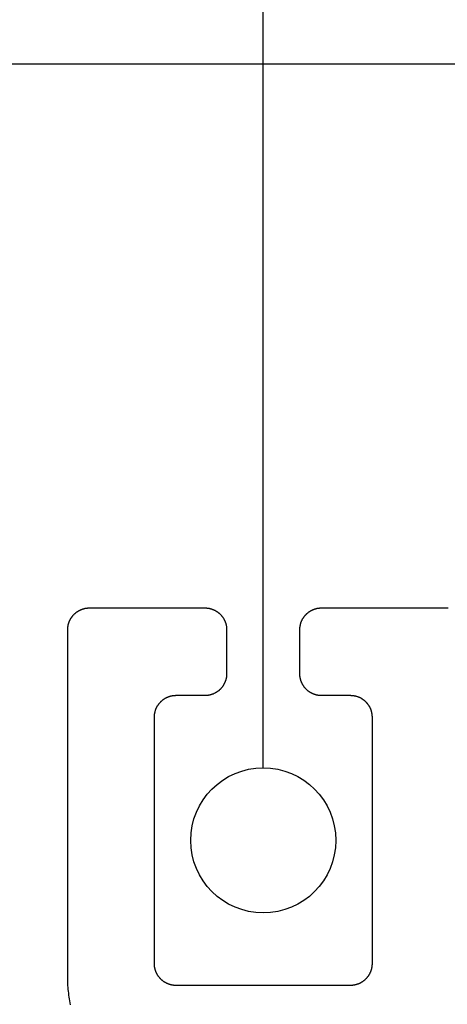
# Model space of a CAD drawing. Extents: x -5 to 2115, y -604 to -5.
# Drawn here: x 627 to 633, y -249 to -236 of the extents above; entities that cross this region are included whole.
import ezdxf

# ---------------------------------------------------------------- set-up
doc = ezdxf.new("R2010")
doc.units = 0
doc.header["$PDSIZE"] = -1
doc.layers.get('0').update_dxf_attribs({"linetype": 'CONTINUOUS'})
doc.layers.get('DEFPOINTS').update_dxf_attribs({"linetype": 'CONTINUOUS'})
doc.layers.add('GENERAL', color=7, linetype='CONTINUOUS')
doc.layers.add('SPECIFY', color=1, linetype='CONTINUOUS')
doc.styles.add('SLDTEXTSTYLE0', font='TXT', dxfattribs={"width": 0.605})
doc.dimstyles.get("Standard").update_dxf_attribs({"dimtxt": 0.18, "dimasz": 0.18, "dimexe": 0.18, "dimexo": 0.0625, "dimgap": 0.09, "dimtad": 0, "dimtih": 1, "dimtoh": 1, "dimzin": 0, "dimcen": 0.09, "dimazin": 3, "dimtfac": 1, "dimtofl": 0, "dimtmove": 0, "dimatfit": 3})

# ---------------------------------------------------------------- blocks, each defined once
blk = doc.blocks.new('*U317')
at = {"layer": 'SPECIFY', "color": 0, "style": 'SLDTEXTSTYLE0', "width": 0.605}
blk.add_text('Height Measurement Reveal', height=3.5, rotation=90, dxfattribs=at).set_placement((558.641, -189.554))
blk = doc.blocks.new('*D109')
at = {"layer": 'DEFPOINTS', "color": 0}
for p in [(660.344, -91.603), (557.474, -236.448), (637.044, -236.448)]:
    blk.add_point(p, dxfattribs=at)
at = {"layer": 'SPECIFY', "color": 0}
for p, q in [((660.281, -91.603), (557.474, -91.603)), ((557.474, -95.603), (557.474, -138.918)), ((557.474, -232.448), (557.474, -190.429)), ((636.981, -236.448), (557.474, -236.448))]:
    blk.add_line(p, q, dxfattribs=at)
for points in [[(556.807, -95.603), (558.141, -95.603), (557.474, -91.603)], [(556.807, -232.448), (558.141, -232.448), (557.474, -236.448)]]:
    blk.add_solid(points, dxfattribs=at)
blk.add_blockref('*U317', (0, 0))

msp = doc.modelspace()

# ---------------------------------------------------------------- linework, layer by layer
at = {"layer": 'GENERAL'}
msp.add_line((630.744, -246.148), (630.744, -76.903), dxfattribs=at)
for points in [[(628.344, -243.948, 0), (628.339, -243.948, 0), (628.335, -243.949, 0), (628.33, -243.949, 0), (628.326, -243.949, 0), (628.321, -243.949, 0), (628.317, -243.95, 0), (628.312, -243.95, 0), (628.307, -243.951, 0), (628.303, -243.951, 0), (628.298, -243.952, 0), (628.293, -243.953, 0), (628.289, -243.954, 0), (628.284, -243.954, 0), (628.279, -243.955, 0), (628.275, -243.956, 0), (628.27, -243.958, 0), (628.265, -243.959, 0), (628.261, -243.96, 0), (628.256, -243.962, 0), (628.251, -243.963, 0), (628.246, -243.965, 0), (628.242, -243.966, 0), (628.237, -243.968, 0), (628.232, -243.97, 0), (628.228, -243.972, 0), (628.223, -243.974, 0), (628.218, -243.976, 0), (628.214, -243.978, 0), (628.209, -243.98, 0), (628.205, -243.983, 0), (628.2, -243.985, 0), (628.196, -243.988, 0), (628.191, -243.99, 0), (628.187, -243.993, 0), (628.182, -243.996, 0), (628.178, -243.998, 0), (628.174, -244.001, 0), (628.17, -244.004, 0), (628.165, -244.007, 0), (628.161, -244.01, 0), (628.157, -244.014, 0), (628.153, -244.017, 0), (628.149, -244.02, 0), (628.145, -244.024, 0), (628.141, -244.027, 0), (628.137, -244.031, 0), (628.134, -244.034, 0), (628.13, -244.038, 0), (628.126, -244.042, 0), (628.123, -244.046, 0), (628.119, -244.05, 0), (628.116, -244.054, 0), (628.112, -244.058, 0), (628.109, -244.062, 0), (628.106, -244.066, 0), (628.103, -244.07, 0), (628.1, -244.074, 0), (628.097, -244.078, 0), (628.094, -244.083, 0), (628.091, -244.087, 0), (628.088, -244.091, 0), (628.086, -244.096, 0), (628.083, -244.1, 0), (628.081, -244.105, 0), (628.078, -244.109, 0), (628.076, -244.114, 0), (628.074, -244.118, 0), (628.071, -244.123, 0), (628.069, -244.128, 0), (628.067, -244.132, 0), (628.065, -244.137, 0), (628.064, -244.141, 0), (628.062, -244.146, 0), (628.06, -244.151, 0), (628.059, -244.156, 0), (628.057, -244.16, 0), (628.056, -244.165, 0), (628.054, -244.17, 0), (628.053, -244.174, 0), (628.052, -244.179, 0), (628.051, -244.184, 0), (628.05, -244.189, 0), (628.049, -244.193, 0), (628.048, -244.198, 0), (628.047, -244.203, 0), (628.047, -244.207, 0), (628.046, -244.212, 0), (628.046, -244.217, 0), (628.045, -244.221, 0), (628.045, -244.226, 0), (628.044, -244.23, 0), (628.044, -244.235, 0), (628.044, -244.239, 0), (628.044, -244.244, 0), (628.044, -244.248, 0)], [(629.944, -243.948, 0), (629.927, -243.948, 0), (629.91, -243.948, 0), (629.893, -243.948, 0), (629.877, -243.948, 0), (629.86, -243.948, 0), (629.843, -243.948, 0), (629.826, -243.948, 0), (629.809, -243.948, 0), (629.792, -243.948, 0), (629.776, -243.948, 0), (629.759, -243.948, 0), (629.742, -243.948, 0), (629.725, -243.948, 0), (629.708, -243.948, 0), (629.691, -243.948, 0), (629.674, -243.948, 0), (629.658, -243.948, 0), (629.641, -243.948, 0), (629.624, -243.948, 0), (629.607, -243.948, 0), (629.59, -243.948, 0), (629.573, -243.948, 0), (629.557, -243.948, 0), (629.54, -243.948, 0), (629.523, -243.948, 0), (629.506, -243.948, 0), (629.489, -243.948, 0), (629.472, -243.948, 0), (629.456, -243.948, 0), (629.439, -243.948, 0), (629.422, -243.948, 0), (629.405, -243.948, 0), (629.388, -243.948, 0), (629.371, -243.948, 0), (629.354, -243.948, 0), (629.338, -243.948, 0), (629.321, -243.948, 0), (629.304, -243.948, 0), (629.287, -243.948, 0), (629.27, -243.948, 0), (629.253, -243.948, 0), (629.237, -243.948, 0), (629.22, -243.948, 0), (629.203, -243.948, 0), (629.186, -243.948, 0), (629.169, -243.948, 0), (629.152, -243.948, 0), (629.136, -243.948, 0), (629.119, -243.948, 0), (629.102, -243.948, 0), (629.085, -243.948, 0), (629.068, -243.948, 0), (629.051, -243.948, 0), (629.034, -243.948, 0), (629.018, -243.948, 0), (629.001, -243.948, 0), (628.984, -243.948, 0), (628.967, -243.948, 0), (628.95, -243.948, 0), (628.933, -243.948, 0), (628.917, -243.948, 0), (628.9, -243.948, 0), (628.883, -243.948, 0), (628.866, -243.948, 0), (628.849, -243.948, 0), (628.832, -243.948, 0), (628.816, -243.948, 0), (628.799, -243.948, 0), (628.782, -243.948, 0), (628.765, -243.948, 0), (628.748, -243.948, 0), (628.731, -243.948, 0), (628.714, -243.948, 0), (628.698, -243.948, 0), (628.681, -243.948, 0), (628.664, -243.948, 0), (628.647, -243.948, 0), (628.63, -243.948, 0), (628.613, -243.948, 0), (628.597, -243.948, 0), (628.58, -243.948, 0), (628.563, -243.948, 0), (628.546, -243.948, 0), (628.529, -243.948, 0), (628.512, -243.948, 0), (628.496, -243.948, 0), (628.479, -243.948, 0), (628.462, -243.948, 0), (628.445, -243.948, 0), (628.428, -243.948, 0), (628.411, -243.948, 0), (628.394, -243.948, 0), (628.378, -243.948, 0), (628.361, -243.948, 0), (628.344, -243.948, 0)], [(630.244, -244.248, 0), (630.244, -244.244, 0), (630.244, -244.239, 0), (630.244, -244.235, 0), (630.243, -244.23, 0), (630.243, -244.226, 0), (630.243, -244.221, 0), (630.242, -244.217, 0), (630.242, -244.212, 0), (630.241, -244.207, 0), (630.24, -244.203, 0), (630.24, -244.198, 0), (630.239, -244.193, 0), (630.238, -244.189, 0), (630.237, -244.184, 0), (630.236, -244.179, 0), (630.235, -244.174, 0), (630.233, -244.17, 0), (630.232, -244.165, 0), (630.231, -244.16, 0), (630.229, -244.156, 0), (630.228, -244.151, 0), (630.226, -244.146, 0), (630.224, -244.141, 0), (630.222, -244.137, 0), (630.221, -244.132, 0), (630.219, -244.128, 0), (630.216, -244.123, 0), (630.214, -244.118, 0), (630.212, -244.114, 0), (630.21, -244.109, 0), (630.207, -244.105, 0), (630.205, -244.1, 0), (630.202, -244.096, 0), (630.2, -244.091, 0), (630.197, -244.087, 0), (630.194, -244.083, 0), (630.191, -244.078, 0), (630.188, -244.074, 0), (630.185, -244.07, 0), (630.182, -244.066, 0), (630.179, -244.062, 0), (630.175, -244.058, 0), (630.172, -244.054, 0), (630.169, -244.05, 0), (630.165, -244.046, 0), (630.162, -244.042, 0), (630.158, -244.038, 0), (630.154, -244.034, 0), (630.15, -244.031, 0), (630.147, -244.027, 0), (630.143, -244.024, 0), (630.139, -244.02, 0), (630.135, -244.017, 0), (630.131, -244.014, 0), (630.127, -244.01, 0), (630.122, -244.007, 0), (630.118, -244.004, 0), (630.114, -244.001, 0), (630.11, -243.998, 0), (630.105, -243.996, 0), (630.101, -243.993, 0), (630.097, -243.99, 0), (630.092, -243.988, 0), (630.088, -243.985, 0), (630.083, -243.983, 0), (630.079, -243.98, 0), (630.074, -243.978, 0), (630.069, -243.976, 0), (630.065, -243.974, 0), (630.06, -243.972, 0), (630.056, -243.97, 0), (630.051, -243.968, 0), (630.046, -243.966, 0), (630.041, -243.965, 0), (630.037, -243.963, 0), (630.032, -243.962, 0), (630.027, -243.96, 0), (630.023, -243.959, 0), (630.018, -243.958, 0), (630.013, -243.956, 0), (630.009, -243.955, 0), (630.004, -243.954, 0), (629.999, -243.954, 0), (629.994, -243.953, 0), (629.99, -243.952, 0), (629.985, -243.951, 0), (629.98, -243.951, 0), (629.976, -243.95, 0), (629.971, -243.95, 0), (629.967, -243.949, 0), (629.962, -243.949, 0), (629.957, -243.949, 0), (629.953, -243.949, 0), (629.948, -243.948, 0), (629.944, -243.948, 0)], [(631.544, -243.948, 0), (631.539, -243.948, 0), (631.535, -243.949, 0), (631.53, -243.949, 0), (631.526, -243.949, 0), (631.521, -243.949, 0), (631.517, -243.95, 0), (631.512, -243.95, 0), (631.507, -243.951, 0), (631.503, -243.951, 0), (631.498, -243.952, 0), (631.493, -243.953, 0), (631.489, -243.954, 0), (631.484, -243.954, 0), (631.479, -243.955, 0), (631.475, -243.956, 0), (631.47, -243.958, 0), (631.465, -243.959, 0), (631.461, -243.96, 0), (631.456, -243.962, 0), (631.451, -243.963, 0), (631.446, -243.965, 0), (631.442, -243.966, 0), (631.437, -243.968, 0), (631.432, -243.97, 0), (631.428, -243.972, 0), (631.423, -243.974, 0), (631.418, -243.976, 0), (631.414, -243.978, 0), (631.409, -243.98, 0), (631.405, -243.983, 0), (631.4, -243.985, 0), (631.396, -243.988, 0), (631.391, -243.99, 0), (631.387, -243.993, 0), (631.382, -243.996, 0), (631.378, -243.998, 0), (631.374, -244.001, 0), (631.37, -244.004, 0), (631.365, -244.007, 0), (631.361, -244.01, 0), (631.357, -244.014, 0), (631.353, -244.017, 0), (631.349, -244.02, 0), (631.345, -244.024, 0), (631.341, -244.027, 0), (631.337, -244.031, 0), (631.334, -244.034, 0), (631.33, -244.038, 0), (631.326, -244.042, 0), (631.323, -244.046, 0), (631.319, -244.05, 0), (631.316, -244.054, 0), (631.312, -244.058, 0), (631.309, -244.062, 0), (631.306, -244.066, 0), (631.303, -244.07, 0), (631.3, -244.074, 0), (631.297, -244.078, 0), (631.294, -244.083, 0), (631.291, -244.087, 0), (631.288, -244.091, 0), (631.286, -244.096, 0), (631.283, -244.1, 0), (631.281, -244.105, 0), (631.278, -244.109, 0), (631.276, -244.114, 0), (631.274, -244.118, 0), (631.271, -244.123, 0), (631.269, -244.128, 0), (631.267, -244.132, 0), (631.265, -244.137, 0), (631.264, -244.141, 0), (631.262, -244.146, 0), (631.26, -244.151, 0), (631.259, -244.156, 0), (631.257, -244.16, 0), (631.256, -244.165, 0), (631.254, -244.17, 0), (631.253, -244.174, 0), (631.252, -244.179, 0), (631.251, -244.184, 0), (631.25, -244.189, 0), (631.249, -244.193, 0), (631.248, -244.198, 0), (631.247, -244.203, 0), (631.247, -244.207, 0), (631.246, -244.212, 0), (631.246, -244.217, 0), (631.245, -244.221, 0), (631.245, -244.226, 0), (631.244, -244.23, 0), (631.244, -244.235, 0), (631.244, -244.239, 0), (631.244, -244.244, 0), (631.244, -244.248, 0)], [(633.296, -243.948, 0), (633.241, -243.948, 0), (633.186, -243.948, 0), (633.131, -243.948, 0), (633.077, -243.948, 0), (633.022, -243.948, 0), (632.967, -243.948, 0), (632.912, -243.948, 0), (632.858, -243.948, 0), (632.803, -243.948, 0), (632.748, -243.948, 0), (632.693, -243.948, 0), (632.639, -243.948, 0), (632.584, -243.948, 0), (632.529, -243.948, 0), (632.474, -243.948, 0), (632.42, -243.948, 0), (632.365, -243.948, 0), (632.31, -243.948, 0), (632.256, -243.948, 0), (632.201, -243.948, 0), (632.146, -243.948, 0), (632.091, -243.948, 0), (632.037, -243.948, 0), (631.982, -243.948, 0), (631.927, -243.948, 0), (631.872, -243.948, 0), (631.818, -243.948, 0), (631.763, -243.948, 0), (631.708, -243.948, 0), (631.653, -243.948, 0), (631.599, -243.948, 0), (631.544, -243.948, 0)], [(628.044, -244.248, 0), (628.044, -244.299, 0), (628.044, -244.349, 0), (628.044, -244.4, 0), (628.044, -244.45, 0), (628.044, -244.501, 0), (628.044, -244.552, 0), (628.044, -244.602, 0), (628.044, -244.653, 0), (628.044, -244.703, 0), (628.044, -244.754, 0), (628.044, -244.804, 0), (628.044, -244.855, 0), (628.044, -244.905, 0), (628.044, -244.956, 0), (628.044, -245.006, 0), (628.044, -245.057, 0), (628.044, -245.107, 0), (628.044, -245.158, 0), (628.044, -245.208, 0), (628.044, -245.259, 0), (628.044, -245.309, 0), (628.044, -245.36, 0), (628.044, -245.41, 0), (628.044, -245.461, 0), (628.044, -245.512, 0), (628.044, -245.562, 0), (628.044, -245.613, 0), (628.044, -245.663, 0), (628.044, -245.714, 0), (628.044, -245.764, 0), (628.044, -245.815, 0), (628.044, -245.865, 0), (628.044, -245.916, 0), (628.044, -245.966, 0), (628.044, -246.017, 0), (628.044, -246.067, 0), (628.044, -246.118, 0), (628.044, -246.168, 0), (628.044, -246.219, 0), (628.044, -246.269, 0), (628.044, -246.32, 0), (628.044, -246.37, 0), (628.044, -246.421, 0), (628.044, -246.472, 0), (628.044, -246.522, 0), (628.044, -246.573, 0), (628.044, -246.623, 0), (628.044, -246.674, 0), (628.044, -246.724, 0), (628.044, -246.775, 0), (628.044, -246.825, 0), (628.044, -246.876, 0), (628.044, -246.926, 0), (628.044, -246.977, 0), (628.044, -247.027, 0), (628.044, -247.078, 0), (628.044, -247.128, 0), (628.044, -247.179, 0), (628.044, -247.229, 0), (628.044, -247.28, 0), (628.044, -247.33, 0), (628.044, -247.381, 0), (628.044, -247.432, 0), (628.044, -247.482, 0), (628.044, -247.533, 0), (628.044, -247.583, 0), (628.044, -247.634, 0), (628.044, -247.684, 0), (628.044, -247.735, 0), (628.044, -247.785, 0), (628.044, -247.836, 0), (628.044, -247.886, 0), (628.044, -247.937, 0), (628.044, -247.987, 0), (628.044, -248.038, 0), (628.044, -248.088, 0), (628.044, -248.139, 0), (628.044, -248.189, 0), (628.044, -248.24, 0), (628.044, -248.29, 0), (628.044, -248.341, 0), (628.044, -248.392, 0), (628.044, -248.442, 0), (628.044, -248.493, 0), (628.044, -248.543, 0), (628.044, -248.594, 0), (628.044, -248.644, 0), (628.044, -248.695, 0), (628.044, -248.745, 0), (628.044, -248.796, 0), (628.044, -248.846, 0), (628.044, -248.897, 0), (628.044, -248.947, 0), (628.044, -248.998, 0), (628.044, -249.048, 0)], [(630.244, -244.848, 0), (630.244, -244.842, 0), (630.244, -244.836, 0), (630.244, -244.829, 0), (630.244, -244.823, 0), (630.244, -244.817, 0), (630.244, -244.81, 0), (630.244, -244.804, 0), (630.244, -244.798, 0), (630.244, -244.792, 0), (630.244, -244.785, 0), (630.244, -244.779, 0), (630.244, -244.773, 0), (630.244, -244.766, 0), (630.244, -244.76, 0), (630.244, -244.754, 0), (630.244, -244.747, 0), (630.244, -244.741, 0), (630.244, -244.735, 0), (630.244, -244.728, 0), (630.244, -244.722, 0), (630.244, -244.716, 0), (630.244, -244.709, 0), (630.244, -244.703, 0), (630.244, -244.697, 0), (630.244, -244.69, 0), (630.244, -244.684, 0), (630.244, -244.678, 0), (630.244, -244.672, 0), (630.244, -244.665, 0), (630.244, -244.659, 0), (630.244, -244.653, 0), (630.244, -244.646, 0), (630.244, -244.64, 0), (630.244, -244.634, 0), (630.244, -244.627, 0), (630.244, -244.621, 0), (630.244, -244.615, 0), (630.244, -244.608, 0), (630.244, -244.602, 0), (630.244, -244.596, 0), (630.244, -244.589, 0), (630.244, -244.583, 0), (630.244, -244.577, 0), (630.244, -244.57, 0), (630.244, -244.564, 0), (630.244, -244.558, 0), (630.244, -244.552, 0), (630.244, -244.545, 0), (630.244, -244.539, 0), (630.244, -244.533, 0), (630.244, -244.526, 0), (630.244, -244.52, 0), (630.244, -244.514, 0), (630.244, -244.507, 0), (630.244, -244.501, 0), (630.244, -244.495, 0), (630.244, -244.488, 0), (630.244, -244.482, 0), (630.244, -244.476, 0), (630.244, -244.469, 0), (630.244, -244.463, 0), (630.244, -244.457, 0), (630.244, -244.45, 0), (630.244, -244.444, 0), (630.244, -244.438, 0), (630.244, -244.432, 0), (630.244, -244.425, 0), (630.244, -244.419, 0), (630.244, -244.413, 0), (630.244, -244.406, 0), (630.244, -244.4, 0), (630.244, -244.394, 0), (630.244, -244.387, 0), (630.244, -244.381, 0), (630.244, -244.375, 0), (630.244, -244.368, 0), (630.244, -244.362, 0), (630.244, -244.356, 0), (630.244, -244.349, 0), (630.244, -244.343, 0), (630.244, -244.337, 0), (630.244, -244.33, 0), (630.244, -244.324, 0), (630.244, -244.318, 0), (630.244, -244.312, 0), (630.244, -244.305, 0), (630.244, -244.299, 0), (630.244, -244.293, 0), (630.244, -244.286, 0), (630.244, -244.28, 0), (630.244, -244.274, 0), (630.244, -244.267, 0), (630.244, -244.261, 0), (630.244, -244.255, 0), (630.244, -244.248, 0)], [(631.244, -244.248, 0), (631.244, -244.255, 0), (631.244, -244.261, 0), (631.244, -244.267, 0), (631.244, -244.274, 0), (631.244, -244.28, 0), (631.244, -244.286, 0), (631.244, -244.293, 0), (631.244, -244.299, 0), (631.244, -244.305, 0), (631.244, -244.312, 0), (631.244, -244.318, 0), (631.244, -244.324, 0), (631.244, -244.33, 0), (631.244, -244.337, 0), (631.244, -244.343, 0), (631.244, -244.349, 0), (631.244, -244.356, 0), (631.244, -244.362, 0), (631.244, -244.368, 0), (631.244, -244.375, 0), (631.244, -244.381, 0), (631.244, -244.387, 0), (631.244, -244.394, 0), (631.244, -244.4, 0), (631.244, -244.406, 0), (631.244, -244.413, 0), (631.244, -244.419, 0), (631.244, -244.425, 0), (631.244, -244.432, 0), (631.244, -244.438, 0), (631.244, -244.444, 0), (631.244, -244.45, 0), (631.244, -244.457, 0), (631.244, -244.463, 0), (631.244, -244.469, 0), (631.244, -244.476, 0), (631.244, -244.482, 0), (631.244, -244.488, 0), (631.244, -244.495, 0), (631.244, -244.501, 0), (631.244, -244.507, 0), (631.244, -244.514, 0), (631.244, -244.52, 0), (631.244, -244.526, 0), (631.244, -244.533, 0), (631.244, -244.539, 0), (631.244, -244.545, 0), (631.244, -244.552, 0), (631.244, -244.558, 0), (631.244, -244.564, 0), (631.244, -244.57, 0), (631.244, -244.577, 0), (631.244, -244.583, 0), (631.244, -244.589, 0), (631.244, -244.596, 0), (631.244, -244.602, 0), (631.244, -244.608, 0), (631.244, -244.615, 0), (631.244, -244.621, 0), (631.244, -244.627, 0), (631.244, -244.634, 0), (631.244, -244.64, 0), (631.244, -244.646, 0), (631.244, -244.653, 0), (631.244, -244.659, 0), (631.244, -244.665, 0), (631.244, -244.672, 0), (631.244, -244.678, 0), (631.244, -244.684, 0), (631.244, -244.69, 0), (631.244, -244.697, 0), (631.244, -244.703, 0), (631.244, -244.709, 0), (631.244, -244.716, 0), (631.244, -244.722, 0), (631.244, -244.728, 0), (631.244, -244.735, 0), (631.244, -244.741, 0), (631.244, -244.747, 0), (631.244, -244.754, 0), (631.244, -244.76, 0), (631.244, -244.766, 0), (631.244, -244.773, 0), (631.244, -244.779, 0), (631.244, -244.785, 0), (631.244, -244.792, 0), (631.244, -244.798, 0), (631.244, -244.804, 0), (631.244, -244.81, 0), (631.244, -244.817, 0), (631.244, -244.823, 0), (631.244, -244.829, 0), (631.244, -244.836, 0), (631.244, -244.842, 0), (631.244, -244.848, 0)], [(629.944, -245.148, 0), (629.948, -245.148, 0), (629.953, -245.148, 0), (629.957, -245.148, 0), (629.962, -245.148, 0), (629.967, -245.148, 0), (629.971, -245.147, 0), (629.976, -245.147, 0), (629.98, -245.146, 0), (629.985, -245.146, 0), (629.99, -245.145, 0), (629.994, -245.144, 0), (629.999, -245.143, 0), (630.004, -245.142, 0), (630.009, -245.141, 0), (630.013, -245.14, 0), (630.018, -245.139, 0), (630.023, -245.138, 0), (630.027, -245.137, 0), (630.032, -245.135, 0), (630.037, -245.134, 0), (630.041, -245.132, 0), (630.046, -245.13, 0), (630.051, -245.129, 0), (630.056, -245.127, 0), (630.06, -245.125, 0), (630.065, -245.123, 0), (630.069, -245.121, 0), (630.074, -245.119, 0), (630.079, -245.116, 0), (630.083, -245.114, 0), (630.088, -245.112, 0), (630.092, -245.109, 0), (630.097, -245.107, 0), (630.101, -245.104, 0), (630.105, -245.101, 0), (630.11, -245.098, 0), (630.114, -245.096, 0), (630.118, -245.093, 0), (630.122, -245.089, 0), (630.127, -245.086, 0), (630.131, -245.083, 0), (630.135, -245.08, 0), (630.139, -245.076, 0), (630.143, -245.073, 0), (630.147, -245.07, 0), (630.15, -245.066, 0), (630.154, -245.062, 0), (630.158, -245.059, 0), (630.162, -245.055, 0), (630.165, -245.051, 0), (630.169, -245.047, 0), (630.172, -245.043, 0), (630.175, -245.039, 0), (630.179, -245.035, 0), (630.182, -245.031, 0), (630.185, -245.027, 0), (630.188, -245.023, 0), (630.191, -245.018, 0), (630.194, -245.014, 0), (630.197, -245.01, 0), (630.2, -245.005, 0), (630.202, -245.001, 0), (630.205, -244.997, 0), (630.207, -244.992, 0), (630.21, -244.988, 0), (630.212, -244.983, 0), (630.214, -244.978, 0), (630.216, -244.974, 0), (630.219, -244.969, 0), (630.221, -244.965, 0), (630.222, -244.96, 0), (630.224, -244.955, 0), (630.226, -244.951, 0), (630.228, -244.946, 0), (630.229, -244.941, 0), (630.231, -244.937, 0), (630.232, -244.932, 0), (630.233, -244.927, 0), (630.235, -244.922, 0), (630.236, -244.918, 0), (630.237, -244.913, 0), (630.238, -244.908, 0), (630.239, -244.904, 0), (630.24, -244.899, 0), (630.24, -244.894, 0), (630.241, -244.89, 0), (630.242, -244.885, 0), (630.242, -244.88, 0), (630.243, -244.876, 0), (630.243, -244.871, 0), (630.243, -244.866, 0), (630.244, -244.862, 0), (630.244, -244.857, 0), (630.244, -244.853, 0), (630.244, -244.848, 0)], [(631.244, -244.848, 0), (631.244, -244.853, 0), (631.244, -244.857, 0), (631.244, -244.862, 0), (631.244, -244.866, 0), (631.245, -244.871, 0), (631.245, -244.876, 0), (631.246, -244.88, 0), (631.246, -244.885, 0), (631.247, -244.89, 0), (631.247, -244.894, 0), (631.248, -244.899, 0), (631.249, -244.904, 0), (631.25, -244.908, 0), (631.251, -244.913, 0), (631.252, -244.918, 0), (631.253, -244.922, 0), (631.254, -244.927, 0), (631.256, -244.932, 0), (631.257, -244.937, 0), (631.259, -244.941, 0), (631.26, -244.946, 0), (631.262, -244.951, 0), (631.264, -244.955, 0), (631.265, -244.96, 0), (631.267, -244.965, 0), (631.269, -244.969, 0), (631.271, -244.974, 0), (631.274, -244.978, 0), (631.276, -244.983, 0), (631.278, -244.988, 0), (631.281, -244.992, 0), (631.283, -244.997, 0), (631.286, -245.001, 0), (631.288, -245.005, 0), (631.291, -245.01, 0), (631.294, -245.014, 0), (631.297, -245.018, 0), (631.3, -245.023, 0), (631.303, -245.027, 0), (631.306, -245.031, 0), (631.309, -245.035, 0), (631.312, -245.039, 0), (631.316, -245.043, 0), (631.319, -245.047, 0), (631.323, -245.051, 0), (631.326, -245.055, 0), (631.33, -245.059, 0), (631.334, -245.062, 0), (631.337, -245.066, 0), (631.341, -245.07, 0), (631.345, -245.073, 0), (631.349, -245.076, 0), (631.353, -245.08, 0), (631.357, -245.083, 0), (631.361, -245.086, 0), (631.365, -245.089, 0), (631.37, -245.093, 0), (631.374, -245.096, 0), (631.378, -245.098, 0), (631.382, -245.101, 0), (631.387, -245.104, 0), (631.391, -245.107, 0), (631.396, -245.109, 0), (631.4, -245.112, 0), (631.405, -245.114, 0), (631.409, -245.116, 0), (631.414, -245.119, 0), (631.418, -245.121, 0), (631.423, -245.123, 0), (631.428, -245.125, 0), (631.432, -245.127, 0), (631.437, -245.129, 0), (631.442, -245.13, 0), (631.446, -245.132, 0), (631.451, -245.134, 0), (631.456, -245.135, 0), (631.461, -245.137, 0), (631.465, -245.138, 0), (631.47, -245.139, 0), (631.475, -245.14, 0), (631.479, -245.141, 0), (631.484, -245.142, 0), (631.489, -245.143, 0), (631.493, -245.144, 0), (631.498, -245.145, 0), (631.503, -245.146, 0), (631.507, -245.146, 0), (631.512, -245.147, 0), (631.517, -245.147, 0), (631.521, -245.148, 0), (631.526, -245.148, 0), (631.53, -245.148, 0), (631.535, -245.148, 0), (631.539, -245.148, 0), (631.544, -245.148, 0)], [(629.244, -245.448, 0), (629.244, -245.444, 0), (629.244, -245.439, 0), (629.244, -245.435, 0), (629.244, -245.43, 0), (629.245, -245.426, 0), (629.245, -245.421, 0), (629.246, -245.417, 0), (629.246, -245.412, 0), (629.247, -245.407, 0), (629.247, -245.403, 0), (629.248, -245.398, 0), (629.249, -245.393, 0), (629.25, -245.389, 0), (629.251, -245.384, 0), (629.252, -245.379, 0), (629.253, -245.374, 0), (629.254, -245.37, 0), (629.256, -245.365, 0), (629.257, -245.36, 0), (629.259, -245.356, 0), (629.26, -245.351, 0), (629.262, -245.346, 0), (629.264, -245.341, 0), (629.265, -245.337, 0), (629.267, -245.332, 0), (629.269, -245.328, 0), (629.271, -245.323, 0), (629.274, -245.318, 0), (629.276, -245.314, 0), (629.278, -245.309, 0), (629.281, -245.305, 0), (629.283, -245.3, 0), (629.286, -245.296, 0), (629.288, -245.291, 0), (629.291, -245.287, 0), (629.294, -245.283, 0), (629.297, -245.278, 0), (629.3, -245.274, 0), (629.303, -245.27, 0), (629.306, -245.266, 0), (629.309, -245.262, 0), (629.312, -245.258, 0), (629.316, -245.254, 0), (629.319, -245.25, 0), (629.323, -245.246, 0), (629.326, -245.242, 0), (629.33, -245.238, 0), (629.334, -245.234, 0), (629.337, -245.231, 0), (629.341, -245.227, 0), (629.345, -245.224, 0), (629.349, -245.22, 0), (629.353, -245.217, 0), (629.357, -245.214, 0), (629.361, -245.21, 0), (629.365, -245.207, 0), (629.37, -245.204, 0), (629.374, -245.201, 0), (629.378, -245.198, 0), (629.382, -245.196, 0), (629.387, -245.193, 0), (629.391, -245.19, 0), (629.396, -245.188, 0), (629.4, -245.185, 0), (629.405, -245.183, 0), (629.409, -245.18, 0), (629.414, -245.178, 0), (629.418, -245.176, 0), (629.423, -245.174, 0), (629.428, -245.172, 0), (629.432, -245.17, 0), (629.437, -245.168, 0), (629.442, -245.166, 0), (629.446, -245.165, 0), (629.451, -245.163, 0), (629.456, -245.162, 0), (629.461, -245.16, 0), (629.465, -245.159, 0), (629.47, -245.158, 0), (629.475, -245.156, 0), (629.479, -245.155, 0), (629.484, -245.154, 0), (629.489, -245.154, 0), (629.493, -245.153, 0), (629.498, -245.152, 0), (629.503, -245.151, 0), (629.507, -245.151, 0), (629.512, -245.15, 0), (629.517, -245.15, 0), (629.521, -245.149, 0), (629.526, -245.149, 0), (629.53, -245.149, 0), (629.535, -245.149, 0), (629.539, -245.148, 0), (629.544, -245.148, 0)], [(629.544, -245.148, 0), (629.548, -245.148, 0), (629.552, -245.148, 0), (629.557, -245.148, 0), (629.561, -245.148, 0), (629.565, -245.148, 0), (629.569, -245.148, 0), (629.573, -245.148, 0), (629.578, -245.148, 0), (629.582, -245.148, 0), (629.586, -245.148, 0), (629.59, -245.148, 0), (629.594, -245.148, 0), (629.599, -245.148, 0), (629.603, -245.148, 0), (629.607, -245.148, 0), (629.611, -245.148, 0), (629.616, -245.148, 0), (629.62, -245.148, 0), (629.624, -245.148, 0), (629.628, -245.148, 0), (629.632, -245.148, 0), (629.637, -245.148, 0), (629.641, -245.148, 0), (629.645, -245.148, 0), (629.649, -245.148, 0), (629.653, -245.148, 0), (629.658, -245.148, 0), (629.662, -245.148, 0), (629.666, -245.148, 0), (629.67, -245.148, 0), (629.674, -245.148, 0), (629.679, -245.148, 0), (629.683, -245.148, 0), (629.687, -245.148, 0), (629.691, -245.148, 0), (629.696, -245.148, 0), (629.7, -245.148, 0), (629.704, -245.148, 0), (629.708, -245.148, 0), (629.712, -245.148, 0), (629.717, -245.148, 0), (629.721, -245.148, 0), (629.725, -245.148, 0), (629.729, -245.148, 0), (629.733, -245.148, 0), (629.738, -245.148, 0), (629.742, -245.148, 0), (629.746, -245.148, 0), (629.75, -245.148, 0), (629.754, -245.148, 0), (629.759, -245.148, 0), (629.763, -245.148, 0), (629.767, -245.148, 0), (629.771, -245.148, 0), (629.776, -245.148, 0), (629.78, -245.148, 0), (629.784, -245.148, 0), (629.788, -245.148, 0), (629.792, -245.148, 0), (629.797, -245.148, 0), (629.801, -245.148, 0), (629.805, -245.148, 0), (629.809, -245.148, 0), (629.813, -245.148, 0), (629.818, -245.148, 0), (629.822, -245.148, 0), (629.826, -245.148, 0), (629.83, -245.148, 0), (629.834, -245.148, 0), (629.839, -245.148, 0), (629.843, -245.148, 0), (629.847, -245.148, 0), (629.851, -245.148, 0), (629.856, -245.148, 0), (629.86, -245.148, 0), (629.864, -245.148, 0), (629.868, -245.148, 0), (629.872, -245.148, 0), (629.877, -245.148, 0), (629.881, -245.148, 0), (629.885, -245.148, 0), (629.889, -245.148, 0), (629.893, -245.148, 0), (629.898, -245.148, 0), (629.902, -245.148, 0), (629.906, -245.148, 0), (629.91, -245.148, 0), (629.914, -245.148, 0), (629.919, -245.148, 0), (629.923, -245.148, 0), (629.927, -245.148, 0), (629.931, -245.148, 0), (629.936, -245.148, 0), (629.94, -245.148, 0), (629.944, -245.148, 0)], [(631.544, -245.148, 0), (631.548, -245.148, 0), (631.552, -245.148, 0), (631.557, -245.148, 0), (631.561, -245.148, 0), (631.565, -245.148, 0), (631.569, -245.148, 0), (631.573, -245.148, 0), (631.578, -245.148, 0), (631.582, -245.148, 0), (631.586, -245.148, 0), (631.59, -245.148, 0), (631.594, -245.148, 0), (631.599, -245.148, 0), (631.603, -245.148, 0), (631.607, -245.148, 0), (631.611, -245.148, 0), (631.616, -245.148, 0), (631.62, -245.148, 0), (631.624, -245.148, 0), (631.628, -245.148, 0), (631.632, -245.148, 0), (631.637, -245.148, 0), (631.641, -245.148, 0), (631.645, -245.148, 0), (631.649, -245.148, 0), (631.653, -245.148, 0), (631.658, -245.148, 0), (631.662, -245.148, 0), (631.666, -245.148, 0), (631.67, -245.148, 0), (631.674, -245.148, 0), (631.679, -245.148, 0), (631.683, -245.148, 0), (631.687, -245.148, 0), (631.691, -245.148, 0), (631.696, -245.148, 0), (631.7, -245.148, 0), (631.704, -245.148, 0), (631.708, -245.148, 0), (631.712, -245.148, 0), (631.717, -245.148, 0), (631.721, -245.148, 0), (631.725, -245.148, 0), (631.729, -245.148, 0), (631.733, -245.148, 0), (631.738, -245.148, 0), (631.742, -245.148, 0), (631.746, -245.148, 0), (631.75, -245.148, 0), (631.754, -245.148, 0), (631.759, -245.148, 0), (631.763, -245.148, 0), (631.767, -245.148, 0), (631.771, -245.148, 0), (631.776, -245.148, 0), (631.78, -245.148, 0), (631.784, -245.148, 0), (631.788, -245.148, 0), (631.792, -245.148, 0), (631.797, -245.148, 0), (631.801, -245.148, 0), (631.805, -245.148, 0), (631.809, -245.148, 0), (631.813, -245.148, 0), (631.818, -245.148, 0), (631.822, -245.148, 0), (631.826, -245.148, 0), (631.83, -245.148, 0), (631.834, -245.148, 0), (631.839, -245.148, 0), (631.843, -245.148, 0), (631.847, -245.148, 0), (631.851, -245.148, 0), (631.856, -245.148, 0), (631.86, -245.148, 0), (631.864, -245.148, 0), (631.868, -245.148, 0), (631.872, -245.148, 0), (631.877, -245.148, 0), (631.881, -245.148, 0), (631.885, -245.148, 0), (631.889, -245.148, 0), (631.893, -245.148, 0), (631.898, -245.148, 0), (631.902, -245.148, 0), (631.906, -245.148, 0), (631.91, -245.148, 0), (631.914, -245.148, 0), (631.919, -245.148, 0), (631.923, -245.148, 0), (631.927, -245.148, 0), (631.931, -245.148, 0), (631.936, -245.148, 0), (631.94, -245.148, 0), (631.944, -245.148, 0)], [(631.944, -245.148, 0), (631.948, -245.148, 0), (631.953, -245.149, 0), (631.957, -245.149, 0), (631.962, -245.149, 0), (631.967, -245.149, 0), (631.971, -245.15, 0), (631.976, -245.15, 0), (631.98, -245.151, 0), (631.985, -245.151, 0), (631.99, -245.152, 0), (631.994, -245.153, 0), (631.999, -245.154, 0), (632.004, -245.154, 0), (632.009, -245.155, 0), (632.013, -245.156, 0), (632.018, -245.158, 0), (632.023, -245.159, 0), (632.027, -245.16, 0), (632.032, -245.162, 0), (632.037, -245.163, 0), (632.041, -245.165, 0), (632.046, -245.166, 0), (632.051, -245.168, 0), (632.056, -245.17, 0), (632.06, -245.172, 0), (632.065, -245.174, 0), (632.069, -245.176, 0), (632.074, -245.178, 0), (632.079, -245.18, 0), (632.083, -245.183, 0), (632.088, -245.185, 0), (632.092, -245.188, 0), (632.097, -245.19, 0), (632.101, -245.193, 0), (632.105, -245.196, 0), (632.11, -245.198, 0), (632.114, -245.201, 0), (632.118, -245.204, 0), (632.122, -245.207, 0), (632.127, -245.21, 0), (632.131, -245.214, 0), (632.135, -245.217, 0), (632.139, -245.22, 0), (632.143, -245.224, 0), (632.147, -245.227, 0), (632.15, -245.231, 0), (632.154, -245.234, 0), (632.158, -245.238, 0), (632.162, -245.242, 0), (632.165, -245.246, 0), (632.169, -245.25, 0), (632.172, -245.254, 0), (632.175, -245.258, 0), (632.179, -245.262, 0), (632.182, -245.266, 0), (632.185, -245.27, 0), (632.188, -245.274, 0), (632.191, -245.278, 0), (632.194, -245.283, 0), (632.197, -245.287, 0), (632.2, -245.291, 0), (632.202, -245.296, 0), (632.205, -245.3, 0), (632.207, -245.305, 0), (632.21, -245.309, 0), (632.212, -245.314, 0), (632.214, -245.318, 0), (632.216, -245.323, 0), (632.219, -245.328, 0), (632.221, -245.332, 0), (632.222, -245.337, 0), (632.224, -245.341, 0), (632.226, -245.346, 0), (632.228, -245.351, 0), (632.229, -245.356, 0), (632.231, -245.36, 0), (632.232, -245.365, 0), (632.233, -245.37, 0), (632.235, -245.374, 0), (632.236, -245.379, 0), (632.237, -245.384, 0), (632.238, -245.389, 0), (632.239, -245.393, 0), (632.24, -245.398, 0), (632.24, -245.403, 0), (632.241, -245.407, 0), (632.242, -245.412, 0), (632.242, -245.417, 0), (632.243, -245.421, 0), (632.243, -245.426, 0), (632.243, -245.43, 0), (632.244, -245.435, 0), (632.244, -245.439, 0), (632.244, -245.444, 0), (632.244, -245.448, 0)], [(629.244, -248.848, 0), (629.244, -248.813, 0), (629.244, -248.777, 0), (629.244, -248.741, 0), (629.244, -248.705, 0), (629.244, -248.669, 0), (629.244, -248.634, 0), (629.244, -248.598, 0), (629.244, -248.562, 0), (629.244, -248.526, 0), (629.244, -248.49, 0), (629.244, -248.455, 0), (629.244, -248.419, 0), (629.244, -248.383, 0), (629.244, -248.347, 0), (629.244, -248.312, 0), (629.244, -248.276, 0), (629.244, -248.24, 0), (629.244, -248.204, 0), (629.244, -248.168, 0), (629.244, -248.133, 0), (629.244, -248.097, 0), (629.244, -248.061, 0), (629.244, -248.025, 0), (629.244, -247.989, 0), (629.244, -247.954, 0), (629.244, -247.918, 0), (629.244, -247.882, 0), (629.244, -247.846, 0), (629.244, -247.81, 0), (629.244, -247.775, 0), (629.244, -247.739, 0), (629.244, -247.703, 0), (629.244, -247.667, 0), (629.244, -247.632, 0), (629.244, -247.596, 0), (629.244, -247.56, 0), (629.244, -247.524, 0), (629.244, -247.488, 0), (629.244, -247.453, 0), (629.244, -247.417, 0), (629.244, -247.381, 0), (629.244, -247.345, 0), (629.244, -247.309, 0), (629.244, -247.274, 0), (629.244, -247.238, 0), (629.244, -247.202, 0), (629.244, -247.166, 0), (629.244, -247.13, 0), (629.244, -247.095, 0), (629.244, -247.059, 0), (629.244, -247.023, 0), (629.244, -246.987, 0), (629.244, -246.952, 0), (629.244, -246.916, 0), (629.244, -246.88, 0), (629.244, -246.844, 0), (629.244, -246.808, 0), (629.244, -246.773, 0), (629.244, -246.737, 0), (629.244, -246.701, 0), (629.244, -246.665, 0), (629.244, -246.629, 0), (629.244, -246.594, 0), (629.244, -246.558, 0), (629.244, -246.522, 0), (629.244, -246.486, 0), (629.244, -246.45, 0), (629.244, -246.415, 0), (629.244, -246.379, 0), (629.244, -246.343, 0), (629.244, -246.307, 0), (629.244, -246.272, 0), (629.244, -246.236, 0), (629.244, -246.2, 0), (629.244, -246.164, 0), (629.244, -246.128, 0), (629.244, -246.093, 0), (629.244, -246.057, 0), (629.244, -246.021, 0), (629.244, -245.985, 0), (629.244, -245.949, 0), (629.244, -245.914, 0), (629.244, -245.878, 0), (629.244, -245.842, 0), (629.244, -245.806, 0), (629.244, -245.77, 0), (629.244, -245.735, 0), (629.244, -245.699, 0), (629.244, -245.663, 0), (629.244, -245.627, 0), (629.244, -245.592, 0), (629.244, -245.556, 0), (629.244, -245.52, 0), (629.244, -245.484, 0), (629.244, -245.448, 0)], [(632.244, -245.448, 0), (632.244, -245.484, 0), (632.244, -245.52, 0), (632.244, -245.556, 0), (632.244, -245.592, 0), (632.244, -245.627, 0), (632.244, -245.663, 0), (632.244, -245.699, 0), (632.244, -245.735, 0), (632.244, -245.77, 0), (632.244, -245.806, 0), (632.244, -245.842, 0), (632.244, -245.878, 0), (632.244, -245.914, 0), (632.244, -245.949, 0), (632.244, -245.985, 0), (632.244, -246.021, 0), (632.244, -246.057, 0), (632.244, -246.093, 0), (632.244, -246.128, 0), (632.244, -246.164, 0), (632.244, -246.2, 0), (632.244, -246.236, 0), (632.244, -246.272, 0), (632.244, -246.307, 0), (632.244, -246.343, 0), (632.244, -246.379, 0), (632.244, -246.415, 0), (632.244, -246.45, 0), (632.244, -246.486, 0), (632.244, -246.522, 0), (632.244, -246.558, 0), (632.244, -246.594, 0), (632.244, -246.629, 0), (632.244, -246.665, 0), (632.244, -246.701, 0), (632.244, -246.737, 0), (632.244, -246.773, 0), (632.244, -246.808, 0), (632.244, -246.844, 0), (632.244, -246.88, 0), (632.244, -246.916, 0), (632.244, -246.952, 0), (632.244, -246.987, 0), (632.244, -247.023, 0), (632.244, -247.059, 0), (632.244, -247.095, 0), (632.244, -247.13, 0), (632.244, -247.166, 0), (632.244, -247.202, 0), (632.244, -247.238, 0), (632.244, -247.274, 0), (632.244, -247.309, 0), (632.244, -247.345, 0), (632.244, -247.381, 0), (632.244, -247.417, 0), (632.244, -247.453, 0), (632.244, -247.488, 0), (632.244, -247.524, 0), (632.244, -247.56, 0), (632.244, -247.596, 0), (632.244, -247.632, 0), (632.244, -247.667, 0), (632.244, -247.703, 0), (632.244, -247.739, 0), (632.244, -247.775, 0), (632.244, -247.81, 0), (632.244, -247.846, 0), (632.244, -247.882, 0), (632.244, -247.918, 0), (632.244, -247.954, 0), (632.244, -247.989, 0), (632.244, -248.025, 0), (632.244, -248.061, 0), (632.244, -248.097, 0), (632.244, -248.133, 0), (632.244, -248.168, 0), (632.244, -248.204, 0), (632.244, -248.24, 0), (632.244, -248.276, 0), (632.244, -248.312, 0), (632.244, -248.347, 0), (632.244, -248.383, 0), (632.244, -248.419, 0), (632.244, -248.455, 0), (632.244, -248.49, 0), (632.244, -248.526, 0), (632.244, -248.562, 0), (632.244, -248.598, 0), (632.244, -248.634, 0), (632.244, -248.669, 0), (632.244, -248.705, 0), (632.244, -248.741, 0), (632.244, -248.777, 0), (632.244, -248.813, 0), (632.244, -248.848, 0)], [(629.544, -249.148, 0), (629.539, -249.148, 0), (629.535, -249.148, 0), (629.53, -249.148, 0), (629.526, -249.148, 0), (629.521, -249.148, 0), (629.517, -249.147, 0), (629.512, -249.147, 0), (629.507, -249.146, 0), (629.503, -249.146, 0), (629.498, -249.145, 0), (629.493, -249.144, 0), (629.489, -249.143, 0), (629.484, -249.142, 0), (629.479, -249.141, 0), (629.475, -249.14, 0), (629.47, -249.139, 0), (629.465, -249.138, 0), (629.461, -249.137, 0), (629.456, -249.135, 0), (629.451, -249.134, 0), (629.446, -249.132, 0), (629.442, -249.13, 0), (629.437, -249.129, 0), (629.432, -249.127, 0), (629.428, -249.125, 0), (629.423, -249.123, 0), (629.418, -249.121, 0), (629.414, -249.119, 0), (629.409, -249.116, 0), (629.405, -249.114, 0), (629.4, -249.112, 0), (629.396, -249.109, 0), (629.391, -249.107, 0), (629.387, -249.104, 0), (629.382, -249.101, 0), (629.378, -249.098, 0), (629.374, -249.096, 0), (629.37, -249.093, 0), (629.365, -249.089, 0), (629.361, -249.086, 0), (629.357, -249.083, 0), (629.353, -249.08, 0), (629.349, -249.076, 0), (629.345, -249.073, 0), (629.341, -249.07, 0), (629.337, -249.066, 0), (629.334, -249.062, 0), (629.33, -249.059, 0), (629.326, -249.055, 0), (629.323, -249.051, 0), (629.319, -249.047, 0), (629.316, -249.043, 0), (629.312, -249.039, 0), (629.309, -249.035, 0), (629.306, -249.031, 0), (629.303, -249.027, 0), (629.3, -249.023, 0), (629.297, -249.018, 0), (629.294, -249.014, 0), (629.291, -249.01, 0), (629.288, -249.005, 0), (629.286, -249.001, 0), (629.283, -248.997, 0), (629.281, -248.992, 0), (629.278, -248.988, 0), (629.276, -248.983, 0), (629.274, -248.978, 0), (629.271, -248.974, 0), (629.269, -248.969, 0), (629.267, -248.965, 0), (629.265, -248.96, 0), (629.264, -248.955, 0), (629.262, -248.951, 0), (629.26, -248.946, 0), (629.259, -248.941, 0), (629.257, -248.937, 0), (629.256, -248.932, 0), (629.254, -248.927, 0), (629.253, -248.922, 0), (629.252, -248.918, 0), (629.251, -248.913, 0), (629.25, -248.908, 0), (629.249, -248.904, 0), (629.248, -248.899, 0), (629.247, -248.894, 0), (629.247, -248.89, 0), (629.246, -248.885, 0), (629.246, -248.88, 0), (629.245, -248.876, 0), (629.245, -248.871, 0), (629.244, -248.866, 0), (629.244, -248.862, 0), (629.244, -248.857, 0), (629.244, -248.853, 0), (629.244, -248.848, 0)], [(632.244, -248.848, 0), (632.244, -248.853, 0), (632.244, -248.857, 0), (632.244, -248.862, 0), (632.243, -248.866, 0), (632.243, -248.871, 0), (632.243, -248.876, 0), (632.242, -248.88, 0), (632.242, -248.885, 0), (632.241, -248.89, 0), (632.24, -248.894, 0), (632.24, -248.899, 0), (632.239, -248.904, 0), (632.238, -248.908, 0), (632.237, -248.913, 0), (632.236, -248.918, 0), (632.235, -248.922, 0), (632.233, -248.927, 0), (632.232, -248.932, 0), (632.231, -248.937, 0), (632.229, -248.941, 0), (632.228, -248.946, 0), (632.226, -248.951, 0), (632.224, -248.955, 0), (632.222, -248.96, 0), (632.221, -248.965, 0), (632.219, -248.969, 0), (632.216, -248.974, 0), (632.214, -248.978, 0), (632.212, -248.983, 0), (632.21, -248.988, 0), (632.207, -248.992, 0), (632.205, -248.997, 0), (632.202, -249.001, 0), (632.2, -249.005, 0), (632.197, -249.01, 0), (632.194, -249.014, 0), (632.191, -249.018, 0), (632.188, -249.023, 0), (632.185, -249.027, 0), (632.182, -249.031, 0), (632.179, -249.035, 0), (632.175, -249.039, 0), (632.172, -249.043, 0), (632.169, -249.047, 0), (632.165, -249.051, 0), (632.162, -249.055, 0), (632.158, -249.059, 0), (632.154, -249.062, 0), (632.15, -249.066, 0), (632.147, -249.07, 0), (632.143, -249.073, 0), (632.139, -249.076, 0), (632.135, -249.08, 0), (632.131, -249.083, 0), (632.127, -249.086, 0), (632.122, -249.089, 0), (632.118, -249.093, 0), (632.114, -249.096, 0), (632.11, -249.098, 0), (632.105, -249.101, 0), (632.101, -249.104, 0), (632.097, -249.107, 0), (632.092, -249.109, 0), (632.088, -249.112, 0), (632.083, -249.114, 0), (632.079, -249.116, 0), (632.074, -249.119, 0), (632.069, -249.121, 0), (632.065, -249.123, 0), (632.06, -249.125, 0), (632.056, -249.127, 0), (632.051, -249.129, 0), (632.046, -249.13, 0), (632.041, -249.132, 0), (632.037, -249.134, 0), (632.032, -249.135, 0), (632.027, -249.137, 0), (632.023, -249.138, 0), (632.018, -249.139, 0), (632.013, -249.14, 0), (632.009, -249.141, 0), (632.004, -249.142, 0), (631.999, -249.143, 0), (631.994, -249.144, 0), (631.99, -249.145, 0), (631.985, -249.146, 0), (631.98, -249.146, 0), (631.976, -249.147, 0), (631.971, -249.147, 0), (631.967, -249.148, 0), (631.962, -249.148, 0), (631.957, -249.148, 0), (631.953, -249.148, 0), (631.948, -249.148, 0), (631.944, -249.148, 0)], [(628.044, -249.048, 0), (628.044, -249.074, 0), (628.045, -249.099, 0), (628.046, -249.125, 0), (628.047, -249.151, 0), (628.049, -249.177, 0), (628.051, -249.203, 0), (628.054, -249.229, 0), (628.057, -249.255, 0), (628.06, -249.282, 0), (628.064, -249.308, 0), (628.068, -249.334, 0), (628.073, -249.361, 0), (628.078, -249.388, 0), (628.084, -249.414, 0)], [(631.944, -249.148, 0), (631.919, -249.148, 0), (631.893, -249.148, 0), (631.868, -249.148, 0), (631.843, -249.148, 0), (631.818, -249.148, 0), (631.792, -249.148, 0), (631.767, -249.148, 0), (631.742, -249.148, 0), (631.717, -249.148, 0), (631.691, -249.148, 0), (631.666, -249.148, 0), (631.641, -249.148, 0), (631.616, -249.148, 0), (631.59, -249.148, 0), (631.565, -249.148, 0), (631.54, -249.148, 0), (631.514, -249.148, 0), (631.489, -249.148, 0), (631.464, -249.148, 0), (631.439, -249.148, 0), (631.413, -249.148, 0), (631.388, -249.148, 0), (631.363, -249.148, 0), (631.338, -249.148, 0), (631.312, -249.148, 0), (631.287, -249.148, 0), (631.262, -249.148, 0), (631.237, -249.148, 0), (631.211, -249.148, 0), (631.186, -249.148, 0), (631.161, -249.148, 0), (631.136, -249.148, 0), (631.11, -249.148, 0), (631.085, -249.148, 0), (631.06, -249.148, 0), (631.034, -249.148, 0), (631.009, -249.148, 0), (630.984, -249.148, 0), (630.959, -249.148, 0), (630.933, -249.148, 0), (630.908, -249.148, 0), (630.883, -249.148, 0), (630.858, -249.148, 0), (630.832, -249.148, 0), (630.807, -249.148, 0), (630.782, -249.148, 0), (630.757, -249.148, 0), (630.731, -249.148, 0), (630.706, -249.148, 0), (630.681, -249.148, 0), (630.656, -249.148, 0), (630.63, -249.148, 0), (630.605, -249.148, 0), (630.58, -249.148, 0), (630.554, -249.148, 0), (630.529, -249.148, 0), (630.504, -249.148, 0), (630.479, -249.148, 0), (630.453, -249.148, 0), (630.428, -249.148, 0), (630.403, -249.148, 0), (630.378, -249.148, 0), (630.352, -249.148, 0), (630.327, -249.148, 0), (630.302, -249.148, 0), (630.277, -249.148, 0), (630.251, -249.148, 0), (630.226, -249.148, 0), (630.201, -249.148, 0), (630.176, -249.148, 0), (630.15, -249.148, 0), (630.125, -249.148, 0), (630.1, -249.148, 0), (630.074, -249.148, 0), (630.049, -249.148, 0), (630.024, -249.148, 0), (629.999, -249.148, 0), (629.973, -249.148, 0), (629.948, -249.148, 0), (629.923, -249.148, 0), (629.898, -249.148, 0), (629.872, -249.148, 0), (629.847, -249.148, 0), (629.822, -249.148, 0), (629.797, -249.148, 0), (629.771, -249.148, 0), (629.746, -249.148, 0), (629.721, -249.148, 0), (629.696, -249.148, 0), (629.67, -249.148, 0), (629.645, -249.148, 0), (629.62, -249.148, 0), (629.594, -249.148, 0), (629.569, -249.148, 0), (629.544, -249.148, 0)]]:
    msp.add_polyline3d(points, dxfattribs=at)
msp.add_circle((630.744, -247.148), 1, dxfattribs=at)

# ---------------------------------------------------------------- dimensions: what is measured, and where the dimension line sits
at = {"layer": 'SPECIFY'}
dim = msp.add_linear_dim(base=(557.474, -236.448), p1=(660.344, -91.603), p2=(637.044, -236.448), angle=90, text='Height Measurement Reveal', dimstyle='Standard', dxfattribs=at)
dim.commit()
dim.dimension.update_dxf_attribs({"geometry": '*D109', "text_midpoint": (557.474, -164.673), "dimtype": 128})

doc.saveas('drawing.dxf')
